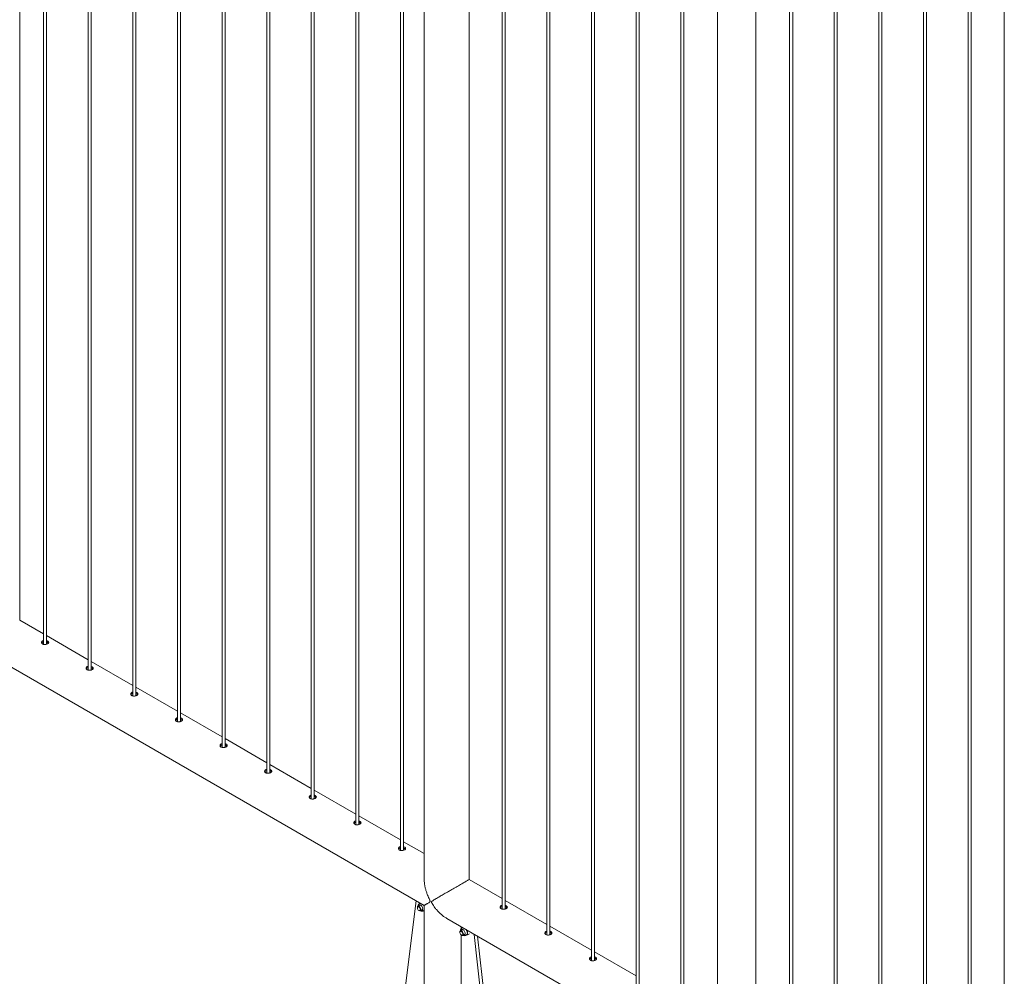
# Paper-space layout 'Sheet2' of a CAD drawing. Units: millimetres. Extents: x 0 to 42, y 0 to 29.8.
# Drawn here: x 26.5 to 28.4, y 13.1 to 15 of the extents above; entities that cross this region are included whole.
import ezdxf

# ---------------------------------------------------------------- set-up
doc = ezdxf.new("R2010")
doc.units = ezdxf.units.MM

psp = doc.layouts.new('Sheet2')

# ---------------------------------------------------------------- linework, layer by layer
at = {"color": 7, "linetype": 'Continuous', "lineweight": 0}
for p, q in [((26.4542, 13.7676), (26.4542, 16.7871)), ((26.5015, 16.7597), (26.5015, 13.7199)), ((26.5075, 13.7203), (26.5075, 16.7563)), ((26.5899, 16.7087), (26.5899, 13.6689)), ((26.5959, 13.6693), (26.5959, 16.7053)), ((26.6783, 16.6577), (26.6783, 13.6179)), ((26.6843, 13.6183), (26.6843, 16.6542)), ((26.7667, 16.6067), (26.7667, 13.5668)), ((26.7727, 13.5672), (26.7727, 16.6032)), ((26.8551, 16.5556), (26.8551, 13.5158)), ((26.8611, 13.5162), (26.8611, 16.5522)), ((26.9434, 16.5046), (26.9434, 13.4648)), ((26.9494, 13.4652), (26.9494, 16.5012)), ((27.0318, 16.4536), (27.0318, 13.4138)), ((27.0378, 13.4142), (27.0378, 16.4501)), ((27.1202, 16.4026), (27.1202, 13.3627)), ((27.1262, 13.3631), (27.1262, 16.3991)), ((27.2086, 16.3515), (27.2086, 13.3117)), ((27.2146, 13.3121), (27.2146, 16.3481)), ((27.2556, 16.3245), (27.2556, 13.2519)), ((27.3445, 13.2541), (27.3445, 16.2731)), ((27.4101, 16.2352), (27.4101, 13.1954)), ((27.4161, 13.1958), (27.4161, 16.2317)), ((27.4985, 16.1842), (27.4985, 13.1443)), ((27.5045, 13.1447), (27.5045, 16.1807)), ((27.5869, 16.1331), (27.5869, 13.0933)), ((27.5929, 13.0937), (27.5929, 16.1297)), ((27.6753, 16.0821), (27.6753, 13.0423)), ((27.6813, 13.0427), (27.6813, 16.0787)), ((27.7637, 16.0311), (27.7637, 12.9913)), ((27.7697, 12.9917), (27.7697, 16.0276)), ((27.8365, 15.9879), (27.8365, 12.9257)), ((27.9126, 12.9257), (27.9126, 15.9452)), ((27.9794, 15.9066), (27.9794, 12.8668)), ((27.9854, 12.8672), (27.9854, 15.9031)), ((28.0677, 15.8556), (28.0677, 12.8157)), ((28.0737, 12.8161), (28.0737, 15.8521)), ((28.1561, 15.8045), (28.1561, 12.7647)), ((28.1621, 12.7651), (28.1621, 15.8011)), ((28.2445, 15.7535), (28.2445, 12.7137)), ((28.2505, 12.7141), (28.2505, 15.7501)), ((28.3329, 15.7025), (28.3329, 12.6627)), ((28.3389, 12.6631), (28.3389, 15.699)), ((28.4046, 15.6612), (28.4046, 12.5886)), ((25.5322, 14.1977), (27.2555, 13.2028)), ((26.5015, 13.7408), (26.4542, 13.7681)), ((26.5899, 13.6897), (26.5075, 13.7373)), ((26.6783, 13.6387), (26.5959, 13.6863)), ((26.7667, 13.5877), (26.6843, 13.6352)), ((26.8551, 13.5367), (26.7727, 13.5842)), ((26.9434, 13.4856), (26.8611, 13.5332)), ((27.0318, 13.4346), (26.9494, 13.4822)), ((27.1202, 13.3836), (27.0378, 13.4311)), ((27.2086, 13.3326), (27.1262, 13.3801)), ((27.2556, 13.3055), (27.2146, 13.3291)), ((27.4101, 13.2162), (27.3445, 13.2541)), ((27.2396, 13.212), (27.2164, 13.0278)), ((27.2472, 13.2068), (27.2454, 13.2058)), ((27.4985, 13.1652), (27.4161, 13.2128)), ((27.2419, 13.1986), (27.2419, 13.198)), ((27.2469, 13.2032), (27.2429, 13.2009)), ((27.2445, 13.2021), (27.2444, 13.2018)), ((27.2448, 13.1928), (27.2454, 13.1925)), ((27.2454, 13.2026), (27.2453, 13.2023)), ((27.2479, 13.1923), (27.2519, 13.1945)), ((27.2534, 13.1919), (27.2552, 13.193)), ((27.2556, 13.1921), (27.2541, 13.1924)), ((27.2548, 13.2033), (27.2554, 13.2018)), ((27.2556, 13.2015), (27.2554, 13.2018)), ((27.2554, 13.2018), (27.2556, 13.2016)), ((27.2556, 13.2028), (27.2556, 12.9819)), ((27.3, 13.1771), (28.4046, 12.5395)), ((27.326, 13.1501), (27.326, 13.1494)), ((27.331, 13.1546), (27.3271, 13.1523)), ((27.3286, 13.1564), (27.3286, 13.1606)), ((27.3313, 13.1583), (27.3295, 13.1572)), ((27.33, 13.1575), (27.3302, 13.1587)), ((27.3311, 13.1592), (27.3302, 13.1587)), ((27.3424, 13.1527), (27.3415, 13.1521)), ((27.3449, 13.1466), (27.3415, 13.1446)), ((27.5869, 13.1142), (27.5045, 13.1617)), ((27.3286, 12.9703), (27.3286, 13.1445)), ((27.329, 13.1443), (27.3296, 13.1439)), ((27.3321, 13.1437), (27.336, 13.146)), ((27.3375, 13.1434), (27.3393, 13.1444)), ((27.3547, 13.1455), (27.378, 12.9345)), ((27.3612, 13.1418), (27.3836, 12.9378)), ((27.6753, 13.0631), (27.5929, 13.1107))]:
    psp.add_line(p, q, dxfattribs=at)
at = {"color": 7, "linetype": 'Continuous', "lineweight": 0, "flags": 128}
for points in [[(27.2419, 13.1986), (27.242, 13.1997), (27.2424, 13.2005), (27.243, 13.201), (27.2438, 13.2012), (27.2447, 13.201), (27.2457, 13.2005), (27.2466, 13.1998), (27.2475, 13.1988), (27.2482, 13.1976), (27.2487, 13.1963), (27.2489, 13.1951), (27.2489, 13.194), (27.2487, 13.1931), (27.2482, 13.1924), (27.2475, 13.1921), (27.2466, 13.1921), (27.2457, 13.1924), (27.2454, 13.1925)], [(27.2419, 13.198), (27.242, 13.1989), (27.2424, 13.1996), (27.243, 13.2), (27.2438, 13.2), (27.2446, 13.1998), (27.2455, 13.1992), (27.2463, 13.1984), (27.247, 13.1973), (27.2475, 13.1962), (27.2478, 13.1951), (27.2478, 13.1941), (27.2475, 13.1932), (27.247, 13.1927), (27.2463, 13.1925), (27.2455, 13.1926), (27.2446, 13.193), (27.2438, 13.1937), (27.243, 13.1947), (27.2424, 13.1957), (27.242, 13.1969), (27.2419, 13.198)], [(27.2494, 13.1931), (27.25, 13.193), (27.2509, 13.1931), (27.2516, 13.1934), (27.2522, 13.1941), (27.2525, 13.1951), (27.2526, 13.1962), (27.2524, 13.1975), (27.252, 13.1989), (27.2513, 13.2002), (27.2505, 13.2014), (27.2495, 13.2024), (27.2485, 13.2031), (27.2474, 13.2036), (27.2465, 13.2037), (27.2456, 13.2035), (27.245, 13.2029), (27.2445, 13.2021), (27.2445, 13.2021)], [(27.2459, 13.2035), (27.2459, 13.2035), (27.2454, 13.2026)], [(27.2554, 13.2018), (27.2549, 13.2027), (27.2543, 13.2035)], [(27.2552, 13.193), (27.2555, 13.1932), (27.2556, 13.1932)], [(27.326, 13.1501), (27.3262, 13.1511), (27.3266, 13.1519), (27.3272, 13.1524), (27.328, 13.1526), (27.3289, 13.1524), (27.3298, 13.152), (27.3308, 13.1512), (27.3316, 13.1502), (27.3323, 13.149), (27.3328, 13.1478), (27.3331, 13.1466), (27.3331, 13.1454), (27.3328, 13.1445), (27.3323, 13.1439), (27.3316, 13.1435), (27.3308, 13.1435), (27.3298, 13.1438), (27.3296, 13.1439)], [(27.326, 13.1494), (27.3262, 13.1503), (27.3266, 13.151), (27.3272, 13.1514), (27.3279, 13.1515), (27.3288, 13.1512), (27.3296, 13.1506), (27.3305, 13.1498), (27.3312, 13.1487), (27.3317, 13.1476), (27.3319, 13.1465), (27.3319, 13.1455), (27.3317, 13.1447), (27.3312, 13.1441), (27.3305, 13.1439), (27.3296, 13.144), (27.3288, 13.1444), (27.3279, 13.1451), (27.3272, 13.1461), (27.3266, 13.1472), (27.3262, 13.1483), (27.326, 13.1494)], [(27.3367, 13.1474), (27.3366, 13.1486), (27.3362, 13.15), (27.3356, 13.1513), (27.3348, 13.1525), (27.3339, 13.1536), (27.3329, 13.1544), (27.3318, 13.1549), (27.3308, 13.1551), (27.33, 13.155), (27.3292, 13.1545), (27.3287, 13.1537), (27.3286, 13.1532)], [(27.3301, 13.155), (27.3297, 13.1543), (27.3295, 13.1537)], [(27.3322, 13.1586), (27.3319, 13.1585), (27.3313, 13.1583)]]:
    psp.add_lwpolyline(points, dxfattribs=at)
at = {"color": 7, "linetype": 'Continuous', "lineweight": 0}
for centre, radius, start, end in [((27.2486, 13.2044), 0.00281, 101.4043, 119.6724), ((27.2512, 13.1961), 0.0026, 251.2242, 285.9506), ((27.3343, 13.1469), 0.0025, 253.499, 9.8561), ((27.3288, 13.1475), 0.0122, 2.5902, 37.3847), ((27.337, 13.1477), 0.00404, 305.8455, 5.4656), ((27.3353, 13.1476), 0.00268, 251.785, 285.013)]:
    psp.add_arc(centre, radius, start, end, dxfattribs=at)
for points, knots in [([(26.5015, 13.7276), (26.5008, 13.7274), (26.4995, 13.727), (26.4981, 13.7258), (26.4974, 13.7244), (26.4975, 13.7228), (26.4983, 13.7215), (26.4992, 13.7209), (26.4995, 13.7207)], [0, 0, 0, 0, 0.175474, 0.349558, 0.523492, 0.699224, 0.876019, 1, 1, 1, 1]), ([(26.5015, 13.725), (26.5008, 13.7248), (26.4995, 13.7244), (26.4982, 13.7234), (26.498, 13.7227), (26.4979, 13.7224)], [0, 0, 0, 0, 0.399271, 0.798776, 1, 1, 1, 1]), ([(26.4995, 13.7207), (26.5001, 13.7204), (26.5014, 13.7198), (26.5037, 13.7196), (26.5061, 13.7198), (26.5083, 13.7205), (26.5101, 13.7214), (26.5113, 13.7225), (26.5117, 13.7237), (26.5113, 13.725), (26.5101, 13.7261), (26.5088, 13.7269), (26.5078, 13.7271), (26.5075, 13.7272)], [0, 0, 0, 0, 0.096075, 0.192112, 0.288921, 0.386235, 0.482741, 0.578386, 0.674433, 0.771537, 0.868712, 0.964841, 1, 1, 1, 1]), ([(26.511, 13.7224), (26.5107, 13.7228), (26.5101, 13.7235), (26.5088, 13.7242), (26.5078, 13.7245), (26.5075, 13.7246)], [0, 0, 0, 0, 0.391009, 0.834536, 1, 1, 1, 1]), ([(26.5899, 13.6766), (26.5892, 13.6764), (26.5879, 13.676), (26.5865, 13.6748), (26.5858, 13.6733), (26.5859, 13.6718), (26.5867, 13.6705), (26.5875, 13.6699), (26.5879, 13.6696)], [0, 0, 0, 0, 0.175474, 0.349558, 0.523492, 0.699224, 0.876019, 1, 1, 1, 1]), ([(26.5899, 13.674), (26.5892, 13.6738), (26.5879, 13.6734), (26.5866, 13.6724), (26.5863, 13.6717), (26.5862, 13.6714)], [0, 0, 0, 0, 0.399271, 0.798776, 1, 1, 1, 1]), ([(26.5879, 13.6696), (26.5885, 13.6694), (26.5897, 13.6688), (26.5921, 13.6686), (26.5945, 13.6688), (26.5967, 13.6694), (26.5985, 13.6704), (26.5997, 13.6715), (26.6001, 13.6727), (26.5997, 13.6739), (26.5985, 13.6751), (26.5972, 13.6759), (26.5962, 13.6761), (26.5959, 13.6762)], [0, 0, 0, 0, 0.096075, 0.192112, 0.288921, 0.386235, 0.482741, 0.578386, 0.674433, 0.771537, 0.868712, 0.964841, 1, 1, 1, 1]), ([(26.5994, 13.6714), (26.5991, 13.6717), (26.5985, 13.6724), (26.5972, 13.6732), (26.5962, 13.6735), (26.5959, 13.6736)], [0, 0, 0, 0, 0.391009, 0.834536, 1, 1, 1, 1]), ([(26.6783, 13.6256), (26.6776, 13.6254), (26.6762, 13.6249), (26.6749, 13.6237), (26.6742, 13.6223), (26.6743, 13.6208), (26.675, 13.6195), (26.6759, 13.6189), (26.6763, 13.6186)], [0, 0, 0, 0, 0.175474, 0.349558, 0.523492, 0.699224, 0.876019, 1, 1, 1, 1]), ([(26.6783, 13.623), (26.6776, 13.6227), (26.6763, 13.6223), (26.675, 13.6214), (26.6747, 13.6206), (26.6746, 13.6204)], [0, 0, 0, 0, 0.399271, 0.798776, 1, 1, 1, 1]), ([(26.6763, 13.6186), (26.6769, 13.6183), (26.6781, 13.6178), (26.6805, 13.6175), (26.6829, 13.6178), (26.6851, 13.6184), (26.6869, 13.6194), (26.688, 13.6205), (26.6885, 13.6217), (26.6881, 13.6229), (26.6869, 13.624), (26.6856, 13.6248), (26.6846, 13.6251), (26.6843, 13.6252)], [0, 0, 0, 0, 0.096075, 0.192112, 0.288921, 0.386235, 0.482741, 0.578386, 0.674433, 0.771537, 0.868712, 0.964841, 1, 1, 1, 1]), ([(26.6878, 13.6204), (26.6875, 13.6207), (26.6869, 13.6214), (26.6856, 13.6222), (26.6846, 13.6225), (26.6843, 13.6225)], [0, 0, 0, 0, 0.391009, 0.834536, 1, 1, 1, 1]), ([(26.7667, 13.5745), (26.766, 13.5743), (26.7646, 13.5739), (26.7632, 13.5727), (26.7625, 13.5713), (26.7626, 13.5697), (26.7634, 13.5684), (26.7643, 13.5678), (26.7647, 13.5676)], [0, 0, 0, 0, 0.175474, 0.349558, 0.523492, 0.699224, 0.876019, 1, 1, 1, 1]), ([(26.7667, 13.5719), (26.766, 13.5717), (26.7647, 13.5713), (26.7634, 13.5703), (26.7631, 13.5696), (26.763, 13.5694)], [0, 0, 0, 0, 0.399271, 0.798776, 1, 1, 1, 1]), ([(26.7647, 13.5676), (26.7653, 13.5673), (26.7665, 13.5667), (26.7689, 13.5665), (26.7712, 13.5667), (26.7735, 13.5674), (26.7753, 13.5683), (26.7764, 13.5695), (26.7769, 13.5707), (26.7765, 13.5719), (26.7753, 13.573), (26.7739, 13.5738), (26.7729, 13.5741), (26.7727, 13.5741)], [0, 0, 0, 0, 0.096075, 0.192112, 0.288921, 0.386235, 0.482741, 0.578386, 0.674433, 0.771537, 0.868712, 0.964841, 1, 1, 1, 1]), ([(26.7762, 13.5694), (26.7759, 13.5697), (26.7753, 13.5704), (26.7739, 13.5711), (26.7729, 13.5714), (26.7727, 13.5715)], [0, 0, 0, 0, 0.391009, 0.834536, 1, 1, 1, 1]), ([(26.8551, 13.5235), (26.8544, 13.5233), (26.853, 13.5229), (26.8516, 13.5217), (26.8509, 13.5202), (26.851, 13.5187), (26.8518, 13.5174), (26.8527, 13.5168), (26.8531, 13.5166)], [0, 0, 0, 0, 0.175474, 0.349558, 0.523492, 0.699224, 0.876019, 1, 1, 1, 1]), ([(26.8551, 13.5209), (26.8544, 13.5207), (26.853, 13.5203), (26.8518, 13.5193), (26.8515, 13.5186), (26.8514, 13.5183)], [0, 0, 0, 0, 0.399271, 0.798776, 1, 1, 1, 1]), ([(26.8531, 13.5166), (26.8537, 13.5163), (26.8549, 13.5157), (26.8572, 13.5155), (26.8596, 13.5157), (26.8619, 13.5164), (26.8637, 13.5173), (26.8648, 13.5184), (26.8652, 13.5196), (26.8649, 13.5209), (26.8637, 13.522), (26.8623, 13.5228), (26.8613, 13.523), (26.8611, 13.5231)], [0, 0, 0, 0, 0.096075, 0.192112, 0.288921, 0.386235, 0.482741, 0.578386, 0.674433, 0.771537, 0.868712, 0.964841, 1, 1, 1, 1]), ([(26.8646, 13.5183), (26.8643, 13.5187), (26.8637, 13.5194), (26.8623, 13.5201), (26.8613, 13.5204), (26.8611, 13.5205)], [0, 0, 0, 0, 0.391009, 0.834536, 1, 1, 1, 1]), ([(26.9434, 13.4725), (26.9428, 13.4723), (26.9414, 13.4719), (26.94, 13.4707), (26.9393, 13.4692), (26.9394, 13.4677), (26.9402, 13.4664), (26.9411, 13.4658), (26.9415, 13.4655)], [0, 0, 0, 0, 0.175474, 0.349558, 0.523492, 0.699224, 0.876019, 1, 1, 1, 1]), ([(26.9434, 13.4699), (26.9428, 13.4697), (26.9414, 13.4693), (26.9402, 13.4683), (26.9399, 13.4676), (26.9398, 13.4673)], [0, 0, 0, 0, 0.399271, 0.798776, 1, 1, 1, 1]), ([(26.9415, 13.4655), (26.9421, 13.4653), (26.9433, 13.4647), (26.9456, 13.4645), (26.948, 13.4647), (26.9503, 13.4653), (26.952, 13.4663), (26.9532, 13.4674), (26.9536, 13.4686), (26.9533, 13.4698), (26.9521, 13.4709), (26.9507, 13.4717), (26.9497, 13.472), (26.9494, 13.4721)], [0, 0, 0, 0, 0.096075, 0.192112, 0.288921, 0.386235, 0.482741, 0.578386, 0.674433, 0.771537, 0.868712, 0.964841, 1, 1, 1, 1]), ([(26.953, 13.4673), (26.9527, 13.4676), (26.9521, 13.4683), (26.9507, 13.4691), (26.9497, 13.4694), (26.9494, 13.4695)], [0, 0, 0, 0, 0.391009, 0.834536, 1, 1, 1, 1]), ([(27.0318, 13.4215), (27.0312, 13.4213), (27.0298, 13.4208), (27.0284, 13.4196), (27.0277, 13.4182), (27.0278, 13.4167), (27.0286, 13.4154), (27.0295, 13.4148), (27.0299, 13.4145)], [0, 0, 0, 0, 0.175474, 0.349558, 0.523492, 0.699224, 0.876019, 1, 1, 1, 1]), ([(27.0299, 13.4145), (27.0305, 13.4142), (27.0317, 13.4137), (27.034, 13.4134), (27.0364, 13.4137), (27.0386, 13.4143), (27.0404, 13.4153), (27.0416, 13.4164), (27.042, 13.4176), (27.0416, 13.4188), (27.0405, 13.4199), (27.0391, 13.4207), (27.0381, 13.421), (27.0378, 13.4211)], [0, 0, 0, 0, 0.096075, 0.192112, 0.288921, 0.386235, 0.482741, 0.578386, 0.674433, 0.771537, 0.868712, 0.964841, 1, 1, 1, 1]), ([(27.0318, 13.4189), (27.0312, 13.4186), (27.0298, 13.4182), (27.0286, 13.4173), (27.0283, 13.4165), (27.0282, 13.4163)], [0, 0, 0, 0, 0.399271, 0.798776, 1, 1, 1, 1]), ([(27.0414, 13.4163), (27.0411, 13.4166), (27.0404, 13.4173), (27.0391, 13.4181), (27.0381, 13.4183), (27.0378, 13.4184)], [0, 0, 0, 0, 0.391009, 0.834536, 1, 1, 1, 1]), ([(27.1202, 13.3704), (27.1195, 13.3702), (27.1182, 13.3698), (27.1168, 13.3686), (27.1161, 13.3672), (27.1162, 13.3656), (27.117, 13.3643), (27.1179, 13.3637), (27.1182, 13.3635)], [0, 0, 0, 0, 0.175474, 0.349558, 0.523492, 0.699224, 0.876019, 1, 1, 1, 1]), ([(27.1202, 13.3678), (27.1196, 13.3676), (27.1182, 13.3672), (27.117, 13.3662), (27.1167, 13.3655), (27.1166, 13.3653)], [0, 0, 0, 0, 0.399271, 0.798776, 1, 1, 1, 1]), ([(27.1182, 13.3635), (27.1189, 13.3632), (27.1201, 13.3626), (27.1224, 13.3624), (27.1248, 13.3626), (27.127, 13.3633), (27.1288, 13.3642), (27.13, 13.3654), (27.1304, 13.3666), (27.13, 13.3678), (27.1289, 13.3689), (27.1275, 13.3697), (27.1265, 13.37), (27.1262, 13.37)], [0, 0, 0, 0, 0.096075, 0.192112, 0.288921, 0.386235, 0.482741, 0.578386, 0.674433, 0.771537, 0.868712, 0.964841, 1, 1, 1, 1]), ([(27.1298, 13.3653), (27.1295, 13.3656), (27.1288, 13.3663), (27.1275, 13.367), (27.1265, 13.3673), (27.1262, 13.3674)], [0, 0, 0, 0, 0.391009, 0.834536, 1, 1, 1, 1]), ([(27.2086, 13.3194), (27.2079, 13.3192), (27.2066, 13.3188), (27.2052, 13.3176), (27.2045, 13.3161), (27.2046, 13.3146), (27.2054, 13.3133), (27.2063, 13.3127), (27.2066, 13.3125)], [0, 0, 0, 0, 0.175474, 0.349558, 0.523492, 0.699224, 0.876019, 1, 1, 1, 1]), ([(27.2086, 13.3168), (27.2079, 13.3166), (27.2066, 13.3162), (27.2054, 13.3152), (27.2051, 13.3145), (27.205, 13.3142)], [0, 0, 0, 0, 0.399271, 0.798776, 1, 1, 1, 1]), ([(27.2066, 13.3125), (27.2072, 13.3122), (27.2085, 13.3116), (27.2108, 13.3114), (27.2132, 13.3116), (27.2154, 13.3123), (27.2172, 13.3132), (27.2184, 13.3143), (27.2188, 13.3155), (27.2184, 13.3168), (27.2172, 13.3179), (27.2159, 13.3187), (27.2149, 13.3189), (27.2146, 13.319)], [0, 0, 0, 0, 0.096075, 0.192112, 0.288921, 0.386235, 0.482741, 0.578386, 0.674433, 0.771537, 0.868712, 0.964841, 1, 1, 1, 1]), ([(27.2181, 13.3142), (27.2178, 13.3146), (27.2172, 13.3153), (27.2159, 13.316), (27.2149, 13.3163), (27.2146, 13.3164)], [0, 0, 0, 0, 0.391009, 0.834536, 1, 1, 1, 1]), ([(27.2555, 13.2029), (27.2555, 13.2028), (27.2555, 13.2028), (27.2557, 13.203), (27.2563, 13.2033), (27.2573, 13.2039), (27.2586, 13.2047), (27.2603, 13.2057), (27.2622, 13.2068), (27.2641, 13.208), (27.2657, 13.2091), (27.2667, 13.2099), (27.2671, 13.2107), (27.2671, 13.2114), (27.2669, 13.2125), (27.2658, 13.215), (27.264, 13.2187), (27.2618, 13.2238), (27.2598, 13.2294), (27.2579, 13.2356), (27.2565, 13.242), (27.2556, 13.2488), (27.2556, 13.2534), (27.2556, 13.2559)], [0, 0, 0, 0, 0.009492, 0.063835, 0.119682, 0.175543, 0.234192, 0.292847, 0.352612, 0.412375, 0.448012, 0.473893, 0.484132, 0.492102, 0.500053, 0.52363, 0.577887, 0.632484, 0.702166, 0.771843, 0.843615, 0.915359, 1, 1, 1, 1]), ([(27.3444, 13.2541), (27.3444, 13.2541), (27.3445, 13.2541), (27.3442, 13.254), (27.3436, 13.2536), (27.3422, 13.2528), (27.34, 13.2515), (27.337, 13.2498), (27.3337, 13.2479), (27.3297, 13.2456), (27.3254, 13.2431), (27.3209, 13.2405), (27.3157, 13.2375), (27.3098, 13.2341), (27.3041, 13.2308), (27.2992, 13.228), (27.2952, 13.2256), (27.2912, 13.2233), (27.2873, 13.221), (27.2835, 13.2188), (27.2798, 13.2167), (27.2764, 13.2147), (27.2736, 13.213), (27.2716, 13.2116), (27.2705, 13.2108), (27.2701, 13.2099), (27.27, 13.2093), (27.2703, 13.2082), (27.2715, 13.2058), (27.2737, 13.2023), (27.277, 13.1978), (27.2808, 13.1932), (27.2853, 13.1885), (27.2901, 13.1841), (27.295, 13.1802), (27.2984, 13.1782), (27.3001, 13.1772)], [0, 0, 0, 0, 0.010792, 0.036329, 0.06186, 0.101082, 0.141305, 0.174149, 0.207906, 0.240775, 0.274688, 0.306281, 0.338619, 0.382623, 0.427892, 0.458228, 0.488574, 0.519759, 0.550951, 0.583701, 0.616454, 0.649827, 0.683198, 0.703098, 0.717551, 0.723268, 0.727718, 0.732158, 0.745323, 0.775621, 0.806108, 0.845018, 0.883926, 0.924003, 0.964066, 1, 1, 1, 1]), ([(27.2453, 13.2057), (27.2452, 13.2056), (27.2447, 13.2054), (27.2441, 13.2046), (27.2437, 13.2038), (27.2434, 13.2027), (27.2433, 13.2019), (27.2434, 13.2013), (27.2434, 13.2012)], [0, 0, 0, 0, 0.119968, 0.331937, 0.556704, 0.690391, 0.924206, 1, 1, 1, 1]), ([(27.247, 13.2077), (27.247, 13.2076), (27.2467, 13.2072), (27.2465, 13.2067), (27.2464, 13.2064)], [0, 0, 0, 0, 0.195113, 1, 1, 1, 1]), ([(27.2484, 13.1925), (27.2487, 13.1923), (27.2495, 13.1918), (27.2507, 13.1915), (27.2518, 13.1914), (27.2527, 13.1916), (27.2532, 13.1919), (27.2534, 13.192)], [0, 0, 0, 0, 0.21538, 0.456373, 0.664691, 0.864437, 1, 1, 1, 1]), ([(27.4101, 13.2031), (27.4095, 13.2029), (27.4081, 13.2025), (27.4067, 13.2013), (27.406, 13.1998), (27.4061, 13.1983), (27.4069, 13.197), (27.4078, 13.1964), (27.4082, 13.1961)], [0, 0, 0, 0, 0.1754813, 0.3495713, 0.5234896, 0.6992226, 0.8760179, 1, 1, 1, 1]), ([(27.4101, 13.2005), (27.4095, 13.2003), (27.4081, 13.1998), (27.4069, 13.1989), (27.4066, 13.1981), (27.4065, 13.1979)], [0, 0, 0, 0, 0.39928, 0.798779, 1, 1, 1, 1]), ([(27.4082, 13.1961), (27.4088, 13.1958), (27.41, 13.1953), (27.4123, 13.1951), (27.4147, 13.1953), (27.4169, 13.1959), (27.4187, 13.1969), (27.4199, 13.198), (27.4203, 13.1992), (27.4199, 13.2004), (27.4188, 13.2015), (27.4174, 13.2023), (27.4164, 13.2026), (27.4161, 13.2027)], [0, 0, 0, 0, 0.096074, 0.192127, 0.288922, 0.386243, 0.482746, 0.578391, 0.674436, 0.771539, 0.868713, 0.964842, 1, 1, 1, 1]), ([(27.4197, 13.1979), (27.4194, 13.1982), (27.4187, 13.1989), (27.4174, 13.1997), (27.4164, 13.2), (27.4161, 13.2)], [0, 0, 0, 0, 0.3909215, 0.8345363, 1, 1, 1, 1]), ([(27.3294, 13.1571), (27.3292, 13.157), (27.3286, 13.1566), (27.328, 13.1557), (27.3276, 13.1546), (27.3274, 13.1536), (27.3275, 13.1529), (27.3275, 13.1526)], [0, 0, 0, 0, 0.194881, 0.409129, 0.628994, 0.859935, 1, 1, 1, 1]), ([(27.3302, 13.1587), (27.3305, 13.1586), (27.331, 13.1586), (27.3318, 13.1586), (27.3321, 13.1586)], [0, 0, 0, 0, 0.584508, 1, 1, 1, 1]), ([(27.3386, 13.1549), (27.339, 13.1544), (27.3399, 13.1534), (27.3409, 13.1526), (27.3415, 13.1521)], [0, 0, 0, 0, 0.452585, 1, 1, 1, 1]), ([(27.341, 13.1481), (27.341, 13.1484), (27.341, 13.1497), (27.3413, 13.1511), (27.3415, 13.1521)], [0, 0, 0, 0, 0.268633, 1, 1, 1, 1]), ([(27.3415, 13.1446), (27.3414, 13.1449), (27.3411, 13.1459), (27.341, 13.1472), (27.341, 13.1481)], [0, 0, 0, 0, 0.257563, 1, 1, 1, 1]), ([(27.4985, 13.1521), (27.4978, 13.1518), (27.4965, 13.1514), (27.4951, 13.1502), (27.4944, 13.1488), (27.4945, 13.1472), (27.4953, 13.1459), (27.4962, 13.1453), (27.4965, 13.1451)], [0, 0, 0, 0, 0.1754813, 0.3495713, 0.5234896, 0.6992226, 0.8760179, 1, 1, 1, 1]), ([(27.4985, 13.1494), (27.4979, 13.1492), (27.4965, 13.1488), (27.4953, 13.1478), (27.495, 13.1471), (27.4949, 13.1469)], [0, 0, 0, 0, 0.39928, 0.798779, 1, 1, 1, 1]), ([(27.4965, 13.1451), (27.4972, 13.1448), (27.4984, 13.1443), (27.5007, 13.144), (27.5031, 13.1443), (27.5053, 13.1449), (27.5071, 13.1458), (27.5083, 13.147), (27.5087, 13.1482), (27.5083, 13.1494), (27.5072, 13.1505), (27.5058, 13.1513), (27.5048, 13.1516), (27.5045, 13.1517)], [0, 0, 0, 0, 0.096074, 0.192127, 0.288922, 0.386243, 0.482746, 0.578391, 0.674436, 0.771539, 0.868713, 0.964842, 1, 1, 1, 1]), ([(27.5081, 13.1469), (27.5078, 13.1472), (27.5071, 13.1479), (27.5058, 13.1487), (27.5048, 13.1489), (27.5045, 13.149)], [0, 0, 0, 0, 0.3909215, 0.8345363, 1, 1, 1, 1]), ([(27.3325, 13.1439), (27.3328, 13.1438), (27.3334, 13.1433), (27.3345, 13.143), (27.3356, 13.1428), (27.3367, 13.1429), (27.3372, 13.1432), (27.3375, 13.1434)], [0, 0, 0, 0, 0.150655, 0.395037, 0.609721, 0.814654, 1, 1, 1, 1]), ([(27.3415, 13.1446), (27.3409, 13.1445), (27.3399, 13.1443), (27.3391, 13.1442), (27.3389, 13.1441)], [0, 0, 0, 0, 0.639688, 1, 1, 1, 1]), ([(27.5869, 13.101), (27.5862, 13.1008), (27.5849, 13.1004), (27.5835, 13.0992), (27.5828, 13.0978), (27.5829, 13.0962), (27.5837, 13.0949), (27.5846, 13.0943), (27.5849, 13.0941)], [0, 0, 0, 0, 0.1754813, 0.3495713, 0.5234896, 0.6992226, 0.8760179, 1, 1, 1, 1]), ([(27.5869, 13.0984), (27.5862, 13.0982), (27.5849, 13.0978), (27.5837, 13.0968), (27.5834, 13.0961), (27.5833, 13.0958)], [0, 0, 0, 0, 0.39928, 0.798779, 1, 1, 1, 1]), ([(27.5849, 13.0941), (27.5855, 13.0938), (27.5868, 13.0932), (27.5891, 13.093), (27.5915, 13.0932), (27.5937, 13.0939), (27.5955, 13.0948), (27.5967, 13.0959), (27.5971, 13.0971), (27.5967, 13.0984), (27.5955, 13.0995), (27.5942, 13.1003), (27.5932, 13.1006), (27.5929, 13.1006)], [0, 0, 0, 0, 0.096074, 0.192127, 0.288922, 0.386243, 0.482746, 0.578391, 0.674436, 0.771539, 0.868713, 0.964842, 1, 1, 1, 1]), ([(27.5964, 13.0958), (27.5962, 13.0962), (27.5955, 13.0969), (27.5942, 13.0976), (27.5932, 13.0979), (27.5929, 13.098)], [0, 0, 0, 0, 0.3909215, 0.8345363, 1, 1, 1, 1])]:
    psp.add_open_spline(points, degree=3, knots=knots, dxfattribs=at)

doc.saveas('drawing.dxf')
